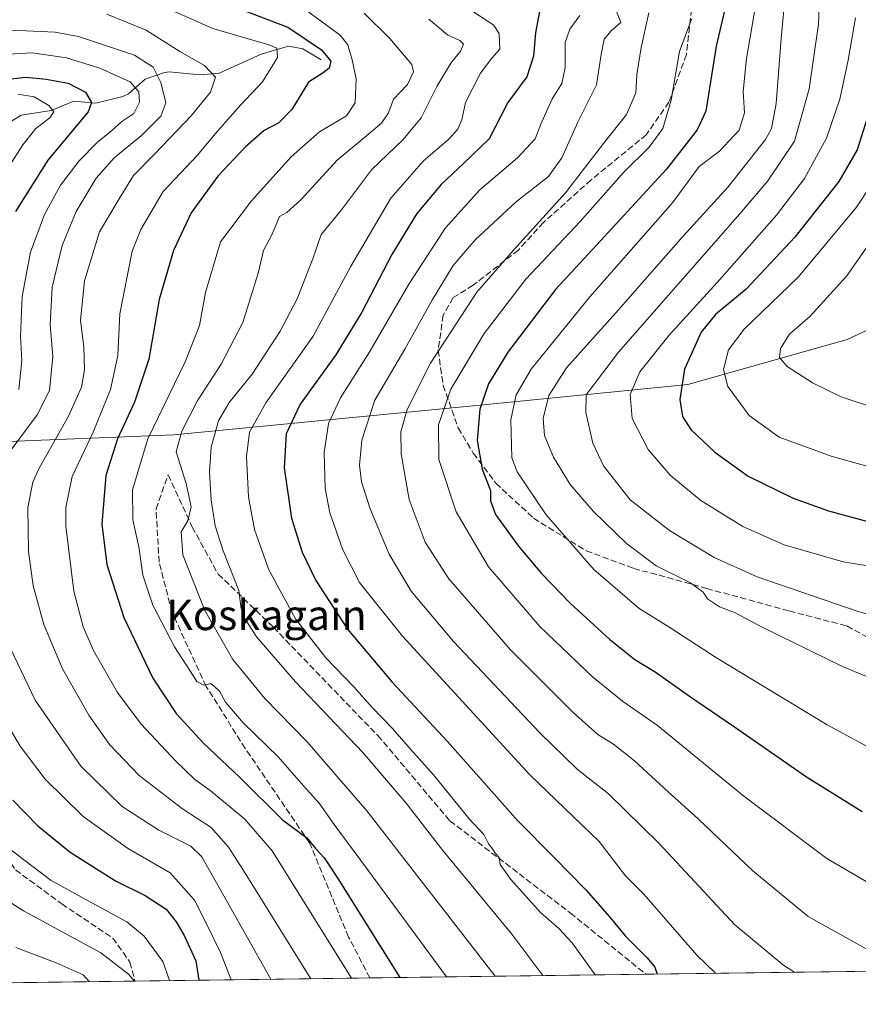
# Model space of a CAD drawing. Units: metres. Extents: x 589785 to 593211, y 4775292 to 4777651.
# Drawn here: x 590242 to 590463, y 4775292 to 4775552 of the extents above; entities that cross this region are included whole.
import ezdxf
from ezdxf.enums import TextEntityAlignment as Align

# ---------------------------------------------------------------- set-up
doc = ezdxf.new("R2010")
doc.units = ezdxf.units.M
doc.header["$MEASUREMENT"] = 0
doc.linetypes.add('DGN Style 3', pattern=[2.307223458686699, 1.648016756204785, -0.6592067024819142])
for name, color, linetype, lineweight in [('Arbolado forestal CxS', 92, 'Continuous', 0), ('Comarca CxS', 21, 'Continuous', 0), ('Comunidad Autónoma CxS', 142, 'Continuous', 0), ('Corriente natural lineal', 142, 'Continuous', 13), ('Curva de nivel maestra', 30, 'Continuous', 30), ('Curva de nivel normal', 30, 'Continuous', 0), ('Municipio CxS', 4, 'Continuous', 0), ('Provincia CxS', 1, 'Continuous', 0), ('Senda', 7, 'DGN Style 3', 0), ('Texto cartográfico', 7, 'Continuous', 0)]:
    doc.layers.add(name, color=color, linetype=linetype, lineweight=lineweight)
doc.styles.add('Style-Arial', font='txt')

# ---------------------------------------------------------------- blocks, each defined once
blk = doc.blocks.new('*U4')
at = {"layer": 'Arbolado forestal CxS', "color": 92, "linetype": 'Continuous', "lineweight": 0}
blk.add_polyline3d([(590491.2018999998, 4775481.8619, 818.6714000000065), (590459.7374999998, 4775467.1779, 812.9725999999937), (590417.7851, 4775455.2917, 799.958700000003), (590361.1495000003, 4775449.697699999, 772.720100000006), (590282.1392999999, 4775442.006100001, 732.3077999999952), (590223.1206999999, 4775439.6677, 700.0206000000035), (590175.9391000001, 4775436.297300001, 677.5356999999931), (590173.2928999999, 4775390.259099999, 678.5752999999969), (590154.4250999996, 4775378.4803, 668.5691999999982), (590131.5415000003, 4775377.4331, 658.5252000000038), (590129.0131000001, 4775351.877699999, 648.1236000000063), (590120.6227000002, 4775335.0965, 644.5927999999985), (590115.0289000003, 4775310.624299999, 642.4147999999988), (590115.6480999999, 4775295.762399999, 642.2194000000018), (589815.0700000003, 4775291.730000001, 767.8779999999971), (589808.7802999998, 4775767.895300001, 743.6649999999936), (589832.8213000001, 4775767.035300001, 738.4143999999943), (589809.5698999995, 4775825.799699999, 771.6459000000032), (589807.9973999998, 4775827.168500001, 772.5234000000055), (589800.8817999996, 4776365.858700001, 860.874299999996)], dxfattribs=at)

msp = doc.modelspace()

# ---------------------------------------------------------------- linework, layer by layer
at = {"layer": 'Arbolado forestal CxS', "color": 92, "linetype": 'Continuous', "lineweight": 0, "extrusion": (-0.1620992673214596, -0.002174699564718737, 0.9867720599082896), "elevation": -105349.6345980603, "flags": 128}
msp.add_lwpolyline([(-4766949.888284188, 645984.5837274084), (-4766949.888284188, 645877.4991104546)], dxfattribs=at)
at = {"layer": 'Arbolado forestal CxS', "color": 92, "linetype": 'Continuous', "lineweight": 0, "extrusion": (-0.4603522025696508, -0.006175514363345905, 0.8877148824997918), "elevation": -300610.7493270747, "flags": 128}
msp.add_lwpolyline([(-4766950.601820916, 581194.7340235821), (-4766950.601820916, 581124.9287559842)], dxfattribs=at)
at = {"layer": 'Arbolado forestal CxS', "color": 92, "linetype": 'Continuous', "lineweight": 0, "extrusion": (-0.3577625381077234, -0.004799352429732328, 0.9338002637304057), "elevation": -233443.7506461189, "flags": 128}
msp.add_lwpolyline([(-4766950.50343147, 611354.5942400817), (-4766950.50343147, 611276.610698658)], dxfattribs=at)
at = {"layer": 'Arbolado forestal CxS', "color": 92, "linetype": 'Continuous', "lineweight": 0, "extrusion": (-0.2509367721965732, -0.00336651250134022, 0.9679976254894139), "elevation": -163529.5213388686, "flags": 128}
msp.add_lwpolyline([(-4766949.9347261, 633512.0054891905), (-4766949.9347261, 633439.2076446222)], dxfattribs=at)
at = {"layer": 'Arbolado forestal CxS', "color": 92, "linetype": 'Continuous', "lineweight": 0}
for points in [[(590668.6979, 4775401.078500001, 762.2075999999943), (590621.9533000002, 4775426.624299999, 782.7290000000066), (590578.6025, 4775459.4871, 802.6996999999974), (590553.4313000003, 4775481.162699999, 810.928700000004), (590527.5598999998, 4775488.1547, 818.4942000000011), (590514.9748999998, 4775488.1547, 820.1894999999931), (590491.2018999998, 4775481.8619, 818.6714000000065), (590459.7374999998, 4775467.1779, 812.9725999999937), (590417.7851, 4775455.2917, 799.958700000003), (590361.1495000003, 4775449.697699999, 772.720100000006), (590282.1392999999, 4775442.006100001, 732.3077999999952), (590223.1206999999, 4775439.6677, 700.0206000000035), (590175.9391000001, 4775436.297300001, 677.5356999999931), (590173.2928999999, 4775390.259099999, 678.5752999999969), (590154.4250999996, 4775378.4803, 668.5691999999982), (590131.5415000003, 4775377.4331, 658.5252000000038), (590129.0131000001, 4775351.877699999, 648.1236000000063), (590120.6227000002, 4775335.0965, 644.5927999999985), (590115.0289000003, 4775310.624299999, 642.4147999999988), (590115.6480999999, 4775295.762499999, 642.2195000000065)], [(590668.6979, 4775401.078500001, 762.2075999999943), (590621.9533000002, 4775426.624299999, 782.7290000000066), (590578.6025, 4775459.4871, 802.6996999999974), (590553.4313000003, 4775481.162699999, 810.928700000004), (590527.5598999998, 4775488.1547, 818.4942000000011), (590514.9748999998, 4775488.1547, 820.1894999999931), (590491.2018999998, 4775481.8619, 818.6714000000065), (590459.7374999998, 4775467.1779, 812.9725999999937), (590417.7851, 4775455.2917, 799.958700000003), (590361.1495000003, 4775449.697699999, 772.720100000006), (590282.1392999999, 4775442.006100001, 732.3077999999952), (590223.1206999999, 4775439.6677, 700.0206000000035), (590175.9391000001, 4775436.297300001, 677.5356999999931), (590173.2928999999, 4775390.259099999, 678.5752999999969), (590154.4250999996, 4775378.4803, 668.5691999999982), (590131.5415000003, 4775377.4331, 658.5252000000038), (590129.0131000001, 4775351.877699999, 648.1236000000063), (590120.6227000002, 4775335.0965, 644.5927999999985), (590115.0289000003, 4775310.624299999, 642.4147999999988), (590115.6480999999, 4775295.762499999, 642.2195000000065)], [(590526.0751999998, 4775301.2685, 765.9869999999937), (590115.6480999999, 4775295.762399999, 642.2194000000018), (590115.0289000003, 4775310.624299999, 642.4147999999988), (590120.6227000002, 4775335.0965, 644.5927999999985), (590129.0131000001, 4775351.877699999, 648.1236000000063), (590131.5415000003, 4775377.4331, 658.5252000000038), (590154.4250999996, 4775378.4803, 668.5691999999982), (590173.2928999999, 4775390.259099999, 678.5752999999969), (590175.9391000001, 4775436.297300001, 677.5356999999931), (590223.1206999999, 4775439.6677, 700.0206000000035), (590282.1392999999, 4775442.006100001, 732.3077999999952), (590361.1495000003, 4775449.697699999, 772.720100000006), (590417.7851, 4775455.2917, 799.958700000003), (590459.7374999998, 4775467.1779, 812.9725999999937), (590491.2018999998, 4775481.8619, 818.6714000000065)]]:
    msp.add_polyline3d(points, dxfattribs=at)
at = {"layer": 'Comarca CxS', "color": 21, "linetype": 'Continuous', "lineweight": 0, "flags": 128}
msp.add_lwpolyline([(593204.4200007145, 4775337.199982208), (589815.0700006896, 4775291.729982208), (589787.8768889497, 4777350.406930104), (589784.5100006904, 4777605.299982185), (590056.9381151488, 4777608.959255504), (593172.670000716, 4777650.809982185)], close=True, dxfattribs=at)
at = {"layer": 'Comunidad Autónoma CxS', "color": 142, "linetype": 'Continuous', "lineweight": 0, "flags": 128}
msp.add_lwpolyline([(593204.4200007145, 4775337.199982208), (589815.0700006896, 4775291.729982208), (589787.8768889497, 4777350.406930104), (589784.5100006904, 4777605.299982185), (590056.9381151488, 4777608.959255504), (593172.670000716, 4777650.809982185)], close=True, dxfattribs=at)
at = {"layer": 'Corriente natural lineal', "color": 142, "linetype": 'Continuous', "lineweight": 13}
msp.add_polyline3d([(590321, 4775541, 724.1646999999939), (590316.1604000004, 4775543.857899999, 722.8466000000044), (590312.3938999996, 4775544.602800001, 721.7143000000069), (590305.2406000001, 4775542.471999999, 718.8371999999946), (590294.1234999998, 4775537.454700001, 715.0595999999932), (590288.9924, 4775537.030400001, 713.3628999999929), (590280.9694999997, 4775537.8114, 710.6698999999935), (590279.4570000004, 4775537.577, 709.9097000000039), (590274.5751, 4775535.866900001, 706.9856000000001), (590270.1741000004, 4775531.99, 703.2657999999938), (590268.6868000003, 4775531.293600001, 702.7627000000067), (590261.6264000004, 4775529.520300001, 699.771900000007), (590255.7808999997, 4775530.036900001, 698.0455999999976), (590249.7779999999, 4775527.5856, 694.7032999999938), (590241.9155000001, 4775526.4091, 692.6904999999971), (590234.6216000002, 4775521.884500001, 690.3218999999954)], dxfattribs=at)
at = {"layer": 'Curva de nivel maestra', "color": 30, "linetype": 'Continuous', "lineweight": 30, "flags": 128}
for points, elevation in [([(590428.7999999998, 4775560.040100001), (590425.2199999997, 4775544.610099999), (590422.4600000001, 4775527.4001), (590420.2100000001, 4775522.5001), (590412.1600000003, 4775512.1501), (590394.6900000004, 4775493.200099999), (590382.8799999999, 4775480.4001), (590370.2699999996, 4775463.800100001), (590365.1600000003, 4775455.460100001), (590362.9100000003, 4775448.800100001), (590362.1600000003, 4775440.530099999), (590363.5300000003, 4775432.940099999), (590365.7400000002, 4775427.3301), (590365.6900000004, 4775424.610099999), (590367.0199999996, 4775421.0101), (590373.0499999998, 4775412.610099999), (590379.1600000003, 4775405.380100001), (590386.7100000001, 4775397.600099999), (590397.1900000004, 4775388.020099999), (590403.7999999998, 4775382.7601), (590409.1200000001, 4775379.440099999), (590418.1799999997, 4775373.030099999), (590430.0599999996, 4775364.970100001), (590449.0099999999, 4775351.7601), (590463.7400000002, 4775342.640100001)], 775), ([(590300.4800000004, 4775554.0601), (590312.2100000001, 4775549.610099999), (590321.0999999996, 4775543.630100001), (590323.5899999999, 4775540.640100001), (590323.1799999997, 4775538.790100001), (590321.5899999999, 4775537.5801), (590317.7199999997, 4775535.120100001), (590313.2699999996, 4775527.9101), (590309.9100000003, 4775524.4001), (590306.0300000003, 4775522.340100001), (590301.0499999998, 4775518.0001), (590293.7699999996, 4775510.270099999), (590286.7100000001, 4775500.5801), (590282.0999999996, 4775490.670100001), (590278.3300000001, 4775477.7501), (590275.54, 4775461.970100001), (590271.8200000003, 4775450.600099999), (590267.3200000003, 4775440.950099999), (590264.2599999999, 4775431.3201), (590263.2100000001, 4775418.440099999), (590264.5199999996, 4775407.780099999), (590268.9900000002, 4775393.850099999), (590276.5999999996, 4775377.7601), (590282.7800000003, 4775368.520099999), (590289.9699999997, 4775360.670100001), (590299.4900000002, 4775351.6501), (590310.8300000001, 4775340.440099999), (590317.2800000003, 4775335.6801), (590319.5099999999, 4775332.8201), (590321.9199999999, 4775330.290100001), (590325.4000000004, 4775324.960100001), (590341.8126999997, 4775298.796700001)], 725), ([(590378.8099999996, 4775554.690099999), (590377.5300000003, 4775548.0701), (590377.0800000001, 4775541.950099999), (590375.2599999999, 4775536.5101), (590370.2300000004, 4775529.7401), (590365.3799999999, 4775520.1601), (590358.5700000003, 4775513.590100001), (590352.6500000004, 4775508.110099999), (590346.2800000003, 4775500.390100001), (590339.6299999999, 4775489.600099999), (590331.7999999998, 4775474.350099999), (590324.9000000004, 4775463.120100001), (590315.5, 4775450.090100001), (590311.8300000001, 4775442.280099999), (590311.2400000002, 4775433.3301), (590313.2400000002, 4775419.9901), (590316, 4775411.040100001), (590319.6100000005, 4775403.610099999), (590327.9699999997, 4775390.7301), (590339.79, 4775376.770099999), (590354.3700000001, 4775361.100099999), (590372.8700000001, 4775340.1801), (590382.5300000003, 4775330.440099999), (590390.9100000003, 4775321.880100001), (590397.6299999999, 4775314.200099999), (590401.2100000001, 4775309.780099999), (590407.0499999998, 4775303.960100001), (590409, 4775301.550100001), (590409.5800000001, 4775299.9101), (590409.5696, 4775299.705700001)], 750), ([(590235.1200000001, 4775535.550100001), (590243.1200000001, 4775536.450099999), (590248.5300000003, 4775535.860099999), (590254.2599999999, 4775534.8201), (590258.8700000001, 4775532.460100001), (590260.4800000004, 4775529.720100001), (590259.54, 4775527.2401), (590248.9800000004, 4775514.5101), (590240.4000000004, 4775500.920100001)], 700.0000000000001), ([(590465.6600000003, 4775527.5601), (590462.3799999999, 4775517.210100001), (590457.5700000003, 4775508.850099999), (590445.9500000002, 4775494.1501), (590433.0899999999, 4775480.440099999), (590425.0499999998, 4775473.7401), (590421.2300000004, 4775469.0801), (590416.8499999996, 4775459.3201), (590415.6500000004, 4775451.3201), (590416.3399999999, 4775446.9001), (590418.54, 4775443.4001), (590424.8799999999, 4775437.440099999), (590433.6399999997, 4775431.120100001), (590445.4900000002, 4775425.340100001), (590454.8399999999, 4775421.9801), (590466.7699999996, 4775418.710100001)], 800), ([(590239.7400000002, 4775345.630100001), (590246.2999999998, 4775338.850099999), (590254.8600000005, 4775331.840100001), (590266.8099999996, 4775324.340100001), (590274.5999999996, 4775320.440099999), (590280.1399999997, 4775316.8101), (590282.7800000003, 4775313.5101), (590284.9199999999, 4775309.860099999), (590287.9400000004, 4775303.190099999), (590288.7714000001, 4775298.085200001)], 700.0000000000001)]:
    msp.add_lwpolyline(points, dxfattribs=dict(at, elevation=elevation))
at = {"layer": 'Curva de nivel normal', "color": 30, "linetype": 'Continuous', "lineweight": 0, "flags": 128}
for points, elevation in [([(590452.7599999999, 4775563.980000001), (590452.1900000004, 4775550.4), (590449.7800000003, 4775533.33), (590445.8399999999, 4775519.5), (590438.8200000003, 4775509.060000001), (590431.5, 4775500.33), (590399.4400000004, 4775463.810000001), (590390.9199999999, 4775452.58), (590390.8799999999, 4775447.880000001), (590392.6500000004, 4775439.789999999), (590395.4800000004, 4775433.869999999), (590402.5499999998, 4775424.84), (590412.9400000004, 4775416.779999999), (590424.6699999999, 4775409.609999999), (590436.0199999996, 4775404.58), (590462.6600000003, 4775395.42), (590483.0948999999, 4775389.699999999)], 790), ([(590436.1200000001, 4775558.310000001), (590433.1900000004, 4775541.310000001), (590432.3200000003, 4775532.640000001), (590432.7300000004, 4775527.01), (590431.25, 4775522.4), (590426.0899999999, 4775516.92), (590420.7599999999, 4775512.84), (590413.7199999997, 4775503.279999999), (590391.9199999999, 4775478.449999999), (590376.4600000001, 4775459.380000001), (590372.5, 4775452.560000001), (590371.0899999999, 4775445.939999999), (590371.3200000003, 4775435.980000001), (590372.7400000002, 4775432.289999999), (590380.3600000005, 4775420.92), (590392.9299999997, 4775406.470000001), (590404.9299999997, 4775396.15), (590412.9800000004, 4775391.210000001), (590425.29, 4775383.189999999), (590454.54, 4775365.449999999), (590468.1699999999, 4775358.08)], 780), ([(590443.5099999999, 4775558.83), (590442.4000000004, 4775546.640000001), (590441.0700000003, 4775529.460000001), (590439.8399999999, 4775522.890000001), (590438.2199999997, 4775519.939999999), (590428.3700000001, 4775507.470000001), (590416.4500000002, 4775494.32), (590398.7199999997, 4775474.25), (590385.7800000003, 4775459.710000001), (590381.0899999999, 4775452.439999999), (590379.5800000001, 4775446.359999999), (590379.9600000001, 4775441.850000001), (590382.3099999996, 4775436.130000001), (590386.6799999997, 4775428.91), (590392.8300000001, 4775421.76), (590401.54, 4775413.380000001), (590409.4100000003, 4775407.470000001), (590418.4299999997, 4775402.99), (590421.7599999999, 4775400.480000001), (590422.9600000001, 4775398.77), (590426.1299999999, 4775396.65), (590430.0899999999, 4775395.17), (590437.4900000002, 4775391.16), (590458.5800000001, 4775380.9), (590480.2800000003, 4775371.789999999)], 785), ([(590276.9600000001, 4775556.08), (590292.4199999999, 4775549.230000001), (590307.2199999997, 4775544.960000001), (590309.3300000001, 4775544.029999999), (590309.5199999996, 4775541.640000001), (590305.5800000001, 4775535.16), (590299.75, 4775529.050000001), (590293.1799999997, 4775521.5), (590288.4400000004, 4775515.810000001), (590279.3700000001, 4775506.279999999), (590273.4400000004, 4775496.199999999), (590271.1900000004, 4775490.480000001), (590267.9600000001, 4775473.980000001), (590267.4000000004, 4775462.980000001), (590265.4600000001, 4775453.980000001), (590260.8899999997, 4775442.720000001), (590255.3399999999, 4775431.02), (590253.6900000004, 4775422.859999999), (590253.6799999997, 4775417.92), (590255.8099999996, 4775400.800000001), (590258.2199999997, 4775391.310000001), (590261.04, 4775384.92), (590267.3300000001, 4775373.980000001), (590273.5499999998, 4775365.640000001), (590282.7000000002, 4775355.880000001), (590287.7100000001, 4775351.100000001), (590291.7699999996, 4775348.189999999), (590300.8399999999, 4775340.689999999), (590308.1399999997, 4775332.230000001), (590329.0006999997, 4775298.624600001)], 720), ([(590357.2199999997, 4775556.210000001), (590366.6200000001, 4775550.119999999), (590367.9800000004, 4775547.859999999), (590368.1799999997, 4775543.83), (590366.0800000001, 4775541.390000001), (590363.0300000003, 4775537.5), (590359.0700000003, 4775529.710000001), (590358.1600000003, 4775525.189999999), (590357.0800000001, 4775522.689999999), (590354.6200000001, 4775519.980000001), (590348.04, 4775514.32), (590339.4199999999, 4775504.49), (590328.7999999998, 4775486.34), (590318.9100000003, 4775468.02), (590306.4500000002, 4775450.449999999), (590302.1600000003, 4775442.689999999), (590301.3499999996, 4775436.33), (590301.8700000001, 4775425.66), (590303.4500000002, 4775417.060000001), (590307.2000000002, 4775406.42), (590314.2599999999, 4775393.480000001), (590322.29, 4775383.180000001), (590329.6900000004, 4775375.49), (590334.5, 4775370.02), (590339.8300000001, 4775364.539999999), (590344.5599999996, 4775359.100000001), (590350.6900000004, 4775352.26), (590360.0700000003, 4775340.640000001), (590363.9500000002, 4775336.52), (590365.2000000002, 4775334.109999999), (590366.2300000004, 4775332.800000001), (590367.0099999999, 4775331.550000001), (590367.9600000001, 4775330.460000001), (590368.2100000001, 4775328.600000001), (590371.0499999998, 4775324.66), (590378.8600000005, 4775315.92), (590383.7300000004, 4775311.710000001), (590387.2699999996, 4775307.92), (590393.3077999996, 4775299.487400001)], 745), ([(590264.54, 4775553.07), (590274.9000000004, 4775548.82), (590283.7599999999, 4775543.210000001), (590290.2699999996, 4775539.480000001), (590293.1200000001, 4775536.430000001), (590291.8600000005, 4775532.449999999), (590286.75, 4775526.220000001), (590277.0499999998, 4775516.119999999), (590271.5, 4775510.42), (590268.0199999996, 4775504.720000001), (590262.54, 4775495.619999999), (590258.6200000001, 4775482.699999999), (590257.5700000003, 4775472.32), (590258.4000000004, 4775465.16), (590258.6200000001, 4775459.140000001), (590257.8200000003, 4775454.619999999), (590254.3499999996, 4775446.91), (590246.6200000001, 4775433.24), (590244.9900000002, 4775429.5), (590243.6600000003, 4775422.859999999), (590243.7999999998, 4775411.24), (590245.04, 4775402.16), (590247.8399999999, 4775391.930000001), (590252.7999999998, 4775380.230000001), (590259.7199999997, 4775368), (590265.1699999999, 4775360.310000001), (590273.0199999996, 4775352.140000001), (590284.4900000002, 4775343.33), (590292.0199999996, 4775338.369999999), (590296.5999999996, 4775333.180000001), (590300.5199999996, 4775327), (590318.3395999996, 4775298.4816)], 715), ([(590316.8300000001, 4775554.24), (590326.0599999996, 4775547.49), (590328.0499999998, 4775544.9), (590329.1799999997, 4775540.970000001), (590330.2400000002, 4775535.970000001), (590330.0199999996, 4775529.640000001), (590327.7000000002, 4775526.210000001), (590320.5899999999, 4775521.949999999), (590313.1100000005, 4775515.42), (590302.6900000004, 4775503.75), (590294.4400000004, 4775492.949999999), (590290.5199999996, 4775479.619999999), (590288.9199999999, 4775470.91), (590285.1699999999, 4775461.32), (590275.3200000003, 4775440.99), (590271.3099999996, 4775427.480000001), (590271.3700000001, 4775419.609999999), (590272.9500000002, 4775412.480000001), (590274.0099999999, 4775404.939999999), (590276.6200000001, 4775397.09), (590282.3700000001, 4775386.060000001), (590286.4000000004, 4775379.82), (590288.2000000002, 4775376.9), (590290.0999999996, 4775375.949999999), (590291.9000000004, 4775376.359999999), (590292.9699999997, 4775375.539999999), (590294.1799999997, 4775374.4), (590295.8399999999, 4775371.51), (590300.54, 4775365.960000001), (590309.6600000003, 4775357.08), (590317.1100000005, 4775348.57), (590320.4800000004, 4775344.77), (590324.4400000004, 4775339.16), (590333.2800000003, 4775327.279999999), (590354.0538999997, 4775298.9608)], 730), ([(590332.3899999997, 4775553.26), (590339.1200000001, 4775546.65), (590344.9900000002, 4775539.779999999), (590345.3700000001, 4775537.779999999), (590343.7699999996, 4775534.480000001), (590340.0700000003, 4775530.57), (590338.7999999998, 4775526.970000001), (590336.9400000004, 4775524.310000001), (590332.5800000001, 4775520.560000001), (590325.2599999999, 4775514.539999999), (590315.7400000002, 4775504.119999999), (590311.9500000002, 4775500.730000001), (590310.0700000003, 4775499.609999999), (590308.1200000001, 4775494.980000001), (590305.8200000003, 4775490.65), (590304.3899999997, 4775484.65), (590300.3899999997, 4775471.65), (590294.6600000003, 4775460.65), (590288.3200000003, 4775450.91), (590284.3099999996, 4775443.029999999), (590282.7999999998, 4775437.560000001), (590285.4199999999, 4775429.210000001), (590286.7300000004, 4775423.050000001), (590285.8899999997, 4775419.33), (590284.1100000005, 4775416.41), (590284.5199999996, 4775410.350000001), (590290.3300000001, 4775395.689999999), (590297.7699999996, 4775382.74), (590306.1900000004, 4775372.42), (590317.3700000001, 4775361.02), (590333.0800000001, 4775342.800000001), (590366.9411000004, 4775299.1336)], 735), ([(590398.9600000001, 4775553.75), (590400.04, 4775550.83), (590397.5199999996, 4775548.640000001), (590395.6399999997, 4775546.41), (590394.8499999996, 4775542.4), (590393.6299999999, 4775534.41), (590388.7699999996, 4775524.52), (590384.5, 4775515.15), (590380.9699999997, 4775510.189999999), (590372.5899999999, 4775503.58), (590361.6399999997, 4775493.470000001), (590355.8799999999, 4775486.710000001), (590350.4299999997, 4775477.77), (590343.0999999996, 4775464.65), (590335.1500000004, 4775451.199999999), (590331.7599999999, 4775440.65), (590331.1600000003, 4775434.039999999), (590331.7000000002, 4775429.58), (590333.9199999999, 4775422.470000001), (590339.0099999999, 4775410.560000001), (590344.7999999998, 4775400.800000001), (590355.9800000004, 4775387.5), (590378.7400000002, 4775363.34), (590388.5899999999, 4775353.810000001), (590396.7800000003, 4775347.27), (590410.0800000001, 4775334.24), (590430.1200000001, 4775312.720000001), (590443.0800000001, 4775301.949999999), (590445.8801999995, 4775300.192600001)], 760), ([(590407.4299999997, 4775553.359999999), (590405.4100000003, 4775544.279999999), (590404.2999999998, 4775537.119999999), (590403.9900000002, 4775532.310000001), (590401.5300000003, 4775526.539999999), (590395.54, 4775518.92), (590385.5, 4775505.9), (590371.7699999996, 4775490.74), (590362.0499999998, 4775479.710000001), (590349.8399999999, 4775460.970000001), (590343.7300000004, 4775448.680000001), (590342.0800000001, 4775442.82), (590342.0999999996, 4775436.99), (590344.25, 4775424.99), (590348.5, 4775413.67), (590354.7300000004, 4775404.050000001), (590370.9400000004, 4775385.300000001), (590387.3799999999, 4775368.810000001), (590394.0499999998, 4775362.939999999), (590398.1699999999, 4775360.41), (590403.6900000004, 4775356.01), (590412.5999999996, 4775347.76), (590420.5899999999, 4775340.58), (590434.9100000003, 4775326.960000001), (590449.4800000004, 4775314.930000001), (590467.79, 4775304.720000001)], 765), ([(590349.3899999997, 4775551.710000001), (590354.3700000001, 4775547.600000001), (590357.6100000005, 4775546.119999999), (590358.54, 4775545.119999999), (590357.7699999996, 4775543.289999999), (590355.2599999999, 4775540.109999999), (590351.5, 4775533.970000001), (590347.4299999997, 4775525.640000001), (590342.7000000002, 4775519.980000001), (590334.3499999996, 4775511.92), (590326.4299999997, 4775501.4), (590321.0300000003, 4775494.859999999), (590318.9100000003, 4775488.76), (590314.6799999997, 4775477.930000001), (590310.25, 4775469.359999999), (590302.8099999996, 4775458.039999999), (590296.7999999998, 4775450.52), (590293.9800000004, 4775445.74), (590292.0499999998, 4775438.720000001), (590291.54, 4775432.26), (590292.0199999996, 4775424.810000001), (590293.0800000001, 4775418), (590295.2199999997, 4775411.430000001), (590299.3399999999, 4775400.960000001), (590299.8799999999, 4775396.720000001), (590300.5, 4775394.16), (590304.0800000001, 4775388.640000001), (590314.2699999996, 4775376.810000001), (590332.0499999998, 4775358.199999999), (590343.4299999997, 4775344.84), (590353.1600000003, 4775332.34), (590371.3399999999, 4775310.25), (590379.4747000001, 4775299.3018)], 740), ([(590389.2999999998, 4775552.680000001), (590386.6600000003, 4775549.09), (590385.4000000004, 4775545.58), (590385.4000000004, 4775538.949999999), (590384.5499999998, 4775534.730000001), (590381.9600000001, 4775530.730000001), (590379, 4775524.029999999), (590377.4900000002, 4775520.16), (590372.7999999998, 4775515.130000001), (590362.8899999997, 4775506.689999999), (590353.8300000001, 4775496.640000001), (590344.1200000001, 4775481.82), (590333.9000000004, 4775463.980000001), (590326.1399999997, 4775451.76), (590322.9600000001, 4775445), (590321.8200000003, 4775437.359999999), (590322.0999999996, 4775427.869999999), (590323.2999999998, 4775421.42), (590326.7699999996, 4775411.710000001), (590331.1500000004, 4775403.02), (590342.5199999996, 4775388.9), (590376.0899999999, 4775352.32), (590394.3899999997, 4775334.730000001), (590401.3399999999, 4775325.67), (590406.1200000001, 4775320.789999999), (590420.0999999996, 4775304.699999999), (590425.0760000005, 4775299.9135)], 755), ([(590418.7400000002, 4775551.74), (590415.5599999996, 4775543.16), (590413.3099999996, 4775530.310000001), (590411.1100000005, 4775522.890000001), (590407.54, 4775517.980000001), (590400.75, 4775511.230000001), (590389.3300000001, 4775498.300000001), (590375.0300000003, 4775483.100000001), (590364.04, 4775468.800000001), (590355.2000000002, 4775454.109999999), (590351.9800000004, 4775444.66), (590352.0800000001, 4775435.470000001), (590356.6100000005, 4775421.720000001), (590365.1699999999, 4775407.16), (590378.7100000001, 4775391.42), (590392.5700000003, 4775378.130000001), (590400.5099999999, 4775371.74), (590409.7199999997, 4775365.279999999), (590432.4800000004, 4775346.699999999), (590454.4199999999, 4775330.25), (590467.9800000004, 4775322.25)], 770), ([(590461.9600000001, 4775552.08), (590460.0599999996, 4775540.930000001), (590457.8600000005, 4775530.630000001), (590454.3600000005, 4775520.310000001), (590448.5199999996, 4775509.65), (590441.1200000001, 4775499.980000001), (590425.5099999999, 4775482.199999999), (590412.8099999996, 4775468.359999999), (590405.1200000001, 4775458.680000001), (590402.5599999996, 4775452.640000001), (590403.0800000001, 4775446.300000001), (590407.2599999999, 4775438.15), (590413.1200000001, 4775431.350000001), (590421.1600000003, 4775424.720000001), (590432.2699999996, 4775417.84), (590443.1200000001, 4775413.02), (590458.7599999999, 4775408.49), (590483.0948999999, 4775404.5755)], 795), ([(590237.4100000003, 4775548.880000001), (590250.8600000005, 4775548.25), (590257.0199999996, 4775547.16), (590271.7999999998, 4775542.210000001), (590276.7599999999, 4775539.09), (590278.7800000003, 4775534.970000001), (590280.04, 4775529.67), (590278.7800000003, 4775526.140000001), (590273.5999999996, 4775521.039999999), (590266.4699999997, 4775515.100000001), (590261.6699999999, 4775509.720000001), (590256.3799999999, 4775501), (590252.7100000001, 4775491.980000001), (590250.0499999998, 4775480.980000001), (590249.5599999996, 4775471.09), (590250.29, 4775462.730000001), (590249.3700000001, 4775453.75), (590246.1600000003, 4775447.32), (590238.7800000003, 4775437.369999999)], 710), ([(590236.79, 4775542.390000001), (590244.79, 4775542.810000001), (590253.8399999999, 4775541.5), (590262.6900000004, 4775538.75), (590270.6699999999, 4775535.15), (590272.9699999997, 4775532.539999999), (590273.0800000001, 4775529.789999999), (590271.6200000001, 4775526.859999999), (590268.4400000004, 4775524.680000001), (590265.79, 4775522.33), (590261.9800000004, 4775519.210000001), (590257.2300000004, 4775514.359999999), (590252.2999999998, 4775507.890000001), (590248.04, 4775500.140000001), (590244.3899999997, 4775490.26), (590242.2000000002, 4775478.49), (590241.7300000004, 4775467.939999999), (590242.04, 4775461.65), (590241.3300000001, 4775453.939999999)], 704.9999999999999), ([(590241.0499999998, 4775531.92), (590245.2999999998, 4775531.189999999), (590249.2100000001, 4775528.890000001), (590250.4900000002, 4775527.279999999), (590249.4199999999, 4775525.699999999), (590245.8099999996, 4775522.880000001), (590242.2999999998, 4775518.560000001), (590235.0599999996, 4775507.300000001)], 695), ([(590469.4199999999, 4775513.02), (590462.2199999997, 4775502.100000001), (590446.9500000002, 4775483.75), (590432.6200000001, 4775469.880000001), (590428.4500000002, 4775464.439999999), (590427.1299999999, 4775459.25), (590428.2999999998, 4775454.75), (590433.9199999999, 4775447.15), (590441.8799999999, 4775441.430000001), (590455.5199999996, 4775436.369999999), (590473.4900000002, 4775431.380000001)], 805), ([(590473.8899999997, 4775504.380000001), (590459.6600000003, 4775483.960000001), (590450.0099999999, 4775473.369999999), (590444.54, 4775468.619999999), (590442.2300000004, 4775464.810000001), (590441.9600000001, 4775462.42), (590443.9299999997, 4775460.07), (590450.6399999997, 4775455.76), (590458.1799999997, 4775452.07), (590468.3300000001, 4775448.720000001)], 810), ([(590239.1299999999, 4775385.619999999), (590245.5899999999, 4775371.980000001), (590257.5999999996, 4775354.600000001), (590268.5599999996, 4775343.949999999), (590278.2199999997, 4775337.720000001), (590286.6299999999, 4775333.460000001), (590289.5800000001, 4775330.680000001), (590307.7306000004, 4775298.339299999)], 710), ([(590234.5599999996, 4775371.859999999), (590241.6299999999, 4775359.84), (590248.2599999999, 4775351.180000001), (590258.2800000003, 4775341.300000001), (590269.9900000002, 4775332.9), (590281.2000000002, 4775326.430000001), (590287.6100000005, 4775319.17), (590290.8600000005, 4775312.75), (590294.4600000001, 4775305.430000001), (590297.2896999996, 4775298.199200001)], 704.9999999999999), ([(590238.1200000001, 4775333.26), (590249.79, 4775324.439999999), (590261.54, 4775317.949999999), (590269.75, 4775313.52), (590274.3799999999, 4775309.689999999), (590279.29, 4775303), (590280.9000000004, 4775298.300000001), (590280.9238999998, 4775297.979699999)], 695), ([(590232.9100000003, 4775322.460000001), (590242.5, 4775316.380000001), (590262.8899999997, 4775305.279999999), (590270.2000000002, 4775299.689999999), (590271.7642999999, 4775297.856699999)], 690), ([(590240.5, 4775306.720000001), (590251.1500000004, 4775302.699999999), (590258.2599999999, 4775299.480000001), (590259.9291000003, 4775297.697899999)], 685.0000000000001)]:
    msp.add_lwpolyline(points, dxfattribs=dict(at, elevation=elevation))
at = {"layer": 'Municipio CxS', "color": 4, "linetype": 'Continuous', "lineweight": 0, "flags": 128}
msp.add_lwpolyline([(593204.4200007145, 4775337.199982208), (589815.0700006896, 4775291.729982208), (589787.8768889497, 4777350.406930104)], dxfattribs=at)
at = {"layer": 'Provincia CxS', "color": 1, "linetype": 'Continuous', "lineweight": 0, "flags": 128}
msp.add_lwpolyline([(593204.4200007145, 4775337.199982208), (589815.0700006896, 4775291.729982208), (589787.8768889497, 4777350.406930104), (589784.5100006904, 4777605.299982185), (590056.9381151488, 4777608.959255504), (593172.670000716, 4777650.809982185)], close=True, dxfattribs=at)
at = {"layer": 'Senda', "color": 7, "linetype": 'DGN Style 3', "lineweight": 0}
for points in [[(590418.7061000001, 4775554.288799999, 779.7238000000071), (590417.3832, 4775542.3826, 783.9085999999952), (590412.7529999996, 4775529.8148, 792.3257000000012), (590406.7998000003, 4775521.2159, 789.3032999999997), (590392.2477000002, 4775509.309599999, 784.8871999999974), (590379.6799999997, 4775498.0648, 786.823000000004), (590373.0653999997, 4775490.788699999, 784.1784999999945), (590361.1590999998, 4775481.5283, 785.5485000000045), (590355.8674, 4775478.221000001, 784.9256000000024), (590353.2215999998, 4775473.5908, 783.2024999999995), (590351.8986999998, 4775464.3303, 783.2467000000034), (590353.2215999998, 4775455.069900001, 778.8018000000012), (590357.1903999997, 4775443.825099999, 784.6088000000018), (590361.1590999998, 4775437.2105, 785.5868000000046), (590367.1123000003, 4775429.273, 785.8874999999972), (590377.0341999996, 4775420.012499999, 790.0988999999972), (590390.9248000003, 4775411.413600001, 794.1426000000066), (590403.4924999997, 4775406.783299999, 793.963699999993), (590422.6749, 4775401.491699999, 797.3309000000008), (590444.5029999996, 4775395.5385, 793.8610999999946), (590459.7165999999, 4775391.569800001, 793.9756999999955), (590472.9458, 4775384.2937, 794.5690000000033)], [(590333.8734999998, 4775298.689999999, 731.1750999999931), (590328.2739000004, 4775309.479499999, 730.8061000000016), (590317.9550999999, 4775334.350500001, 733.1546999999993), (590301.0217000004, 4775359.2213, 732.0969999999944), (590290.7028999999, 4775375.625499999, 733.4024999999965), (590281.7071000002, 4775395.204700001, 734.780899999998), (590278.2675000001, 4775408.433900001, 737.0237000000053), (590277.4737, 4775422.456900001, 735.2082999999984), (590280.6486999998, 4775431.4527, 735.7287000000069), (590286.9987000005, 4775417.694300001, 736.7170999999945), (590293.8778999997, 4775405.2589, 745.074299999993), (590308.4301000005, 4775391.235900001, 751.1478999999963), (590335.9467000002, 4775362.660900001, 752.2486000000063), (590354.9967, 4775340.1713, 751.7722000000067), (590386.7468999998, 4775315.829500001, 759.3261000000057), (590406.6879000004, 4775299.6669, 758.2076999999991)], [(590210.7984999996, 4775411.608899999, 711.3475999999937), (590210.5340999998, 4775403.935900001, 709.2859999999928), (590212.6507000001, 4775387.267300001, 701.0932999999933), (590219.0006999997, 4775365.5713, 704.520399999994), (590228.7903000005, 4775344.140100001, 707.3760000000038), (590240.4319000002, 4775327.206700001, 706.9395999999979), (590252.6029000003, 4775318.210899999, 702.8785000000062), (590266.0966999996, 4775309.2149, 700.0982999999978), (590270.5944999997, 4775302.864900001, 698.3804999999993), (590271.9118999997, 4775297.8588, 693.9339999999938)]]:
    msp.add_polyline3d(points, dxfattribs=at)

# ---------------------------------------------------------------- block references
at = {"layer": 'Arbolado forestal CxS', "color": 92, "linetype": 'Continuous', "lineweight": 0}
msp.add_blockref('*U4', (0, 0), dxfattribs=at)

# ---------------------------------------------------------------- texts
at = {"layer": 'Texto cartográfico', "color": 7, "linetype": 'Continuous', "lineweight": 0, "style": 'Style-Arial'}
msp.add_text('Koskagain', height=8, dxfattribs=at).set_placement((590306.6063121951, 4775394.48015), align=Align.MIDDLE_CENTER)

doc.saveas('drawing.dxf')
